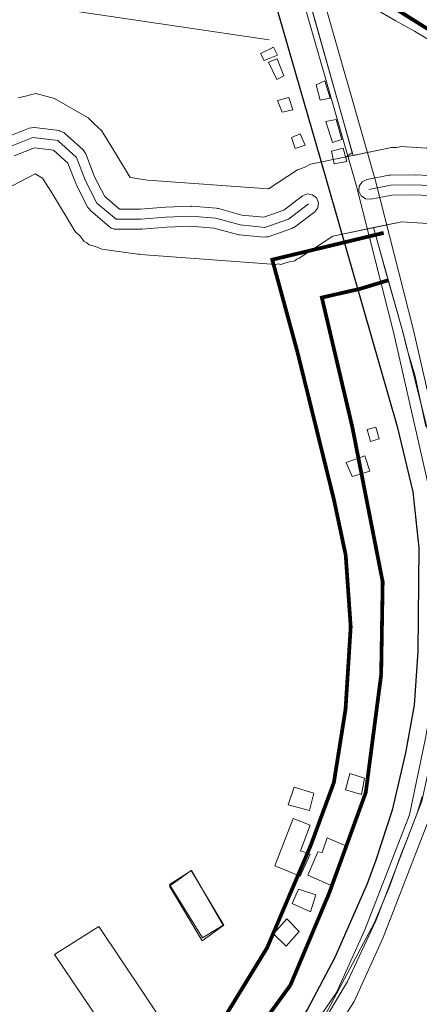
# Model space of a CAD drawing. Extents: x 675636 to 688398, y 5919555 to 5924304.
# Drawn here: x 676989 to 677149, y 5921540 to 5921934 of the extents above; entities that cross this region are included whole.
import ezdxf

# ---------------------------------------------------------------- set-up
doc = ezdxf.new("R2010")
doc.units = 0
doc.header["$LTSCALE"] = 50
doc.header["$MEASUREMENT"] = 0
doc.linetypes.add('DASHED', pattern=[0.75, 0.5, -0.25])
doc.layers.get('0').update_dxf_attribs({"linetype": 'CONTINUOUS', "lineweight": 9})
for name, color, linetype, lineweight in [('00_VIA SERVICIO_LOCALES_PASAJES', 7, 'CONTINUOUS', 5), ('DRENAJE', 4, 'CONTINUOUS', 18), ('LINEA_FERREA', 7, 'TRACKS', 25), ('TRAMA', 7, 'CONTINUOUS', 15), ('ZONAS_REGULADOR', 7, 'CONTINUOUS', 9)]:
    doc.layers.add(name, color=color, linetype=linetype, lineweight=lineweight)
doc.styles.get("Standard").update_dxf_attribs({"font": 'ARIAL.TTF'})
doc.linetypes.add('TRACKS', pattern='A,0.15,[130,ltypeshp.shx,S=0.25,R=0,X=0,Y=0],0.15', length=0.3)

# ---------------------------------------------------------------- blocks, each defined once
blk = doc.blocks.new('BLK51')
at = {"color": 7, "linetype": 'Continuous'}
blk.add_lwpolyline([(676305.213387, 5928380.696313), (676302.706641, 5928376.277196), (676298.080706, 5928378.636725), (676300.19165, 5928383.075837), (676305.213387, 5928380.696313)], dxfattribs=at)
at = {"flags": 1}
blk.add_attdef('blank', (0, 0), '', height=0.2, dxfattribs=at)
blk = doc.blocks.new('BLK52')
at = {"color": 7, "linetype": 'Continuous'}
blk.add_lwpolyline([(676297.206643, 5928384.815489), (676289.603947, 5928388.214809), (676287.591954, 5928384.595533), (676295.697648, 5928381.226207), (676297.206643, 5928384.815489)], dxfattribs=at)
at = {"flags": 1}
blk.add_attdef('blank', (0, 0), '', height=0.2, dxfattribs=at)
blk = doc.blocks.new('BLK53')
at = {"color": 7, "linetype": 'Continuous'}
blk.add_lwpolyline([(676281.490007, 5928391.934065), (676279.486259, 5928388.324787), (676273.780114, 5928391.004251), (676274.82734, 5928394.703511), (676281.490007, 5928391.934065)], dxfattribs=at)
at = {"flags": 1}
blk.add_attdef('blank', (0, 0), '', height=0.2, dxfattribs=at)
blk = doc.blocks.new('BLK54')
at = {"color": 7, "linetype": 'Continuous'}
blk.add_lwpolyline([(676289.529734, 5928372.198012), (676287.864068, 5928368.2588), (676283.559721, 5928369.95846), (676284.730635, 5928373.577736), (676289.529734, 5928372.198012)], dxfattribs=at)
at = {"flags": 1}
blk.add_attdef('blank', (0, 0), '', height=0.2, dxfattribs=at)
blk = doc.blocks.new('BLK55')
at = {"color": 7, "linetype": 'Continuous'}
blk.add_lwpolyline([(676275.470518, 5928377.476956), (676273.466771, 5928373.537744), (676268.667672, 5928375.237404), (676270.671419, 5928379.506551), (676275.470518, 5928377.476956)], dxfattribs=at)
at = {"flags": 1}
blk.add_attdef('blank', (0, 0), '', height=0.2, dxfattribs=at)
blk = doc.blocks.new('BLK56')
at = {"color": 7, "linetype": 'Continuous'}
blk.add_lwpolyline([(676262.738888, 5928383.385775), (676255.787616, 5928385.775297), (676254.608456, 5928382.325987), (676262.112202, 5928380.326387), (676262.738888, 5928383.385775)], dxfattribs=at)
at = {"flags": 1}
blk.add_attdef('blank', (0, 0), '', height=0.2, dxfattribs=at)
blk = doc.blocks.new('BLK57')
at = {"color": 7, "linetype": 'Continuous'}
blk.add_lwpolyline([(676251.318352, 5928387.654921), (676249.966029, 5928382.046043), (676252.951035, 5928381.356181), (676254.798111, 5928386.775097), (676251.318352, 5928387.654921)], dxfattribs=at)
at = {"flags": 1}
blk.add_attdef('blank', (0, 0), '', height=0.2, dxfattribs=at)
blk = doc.blocks.new('BLK82')
at = {"color": 7, "linetype": 'Continuous'}
blk.add_lwpolyline([(676405.936743, 5928308.210808), (676403.091916, 5928301.312188), (676397.303312, 5928303.191812), (676400.049189, 5928310.560339), (676405.936743, 5928308.210808)], dxfattribs=at)
at = {"flags": 1}
blk.add_attdef('blank', (0, 0), '', height=0.2, dxfattribs=at)
blk = doc.blocks.new('BLK83')
at = {"color": 7, "linetype": 'Continuous'}
blk.add_lwpolyline([(676398.523702, 5928319.348581), (676397.022953, 5928316.059239), (676392.553689, 5928318.088833), (676394.062684, 5928321.378175), (676398.523702, 5928319.348581)], dxfattribs=at)
at = {"flags": 1}
blk.add_attdef('blank', (0, 0), '', height=0.2, dxfattribs=at)
blk = doc.blocks.new('BLK84')
at = {"color": 7, "linetype": 'Continuous'}
blk.add_lwpolyline([(676475.762807, 5928108.110825), (676542.026654, 5928100.952256), (676539.330253, 5928080.276391), (676472.926226, 5928087.314983), (676475.762807, 5928108.110825)], dxfattribs=at)
at = {"flags": 1}
blk.add_attdef('blank', (0, 0), '', height=0.2, dxfattribs=at)
blk = doc.blocks.new('BLK106')
at = {"color": 7, "linetype": 'Continuous'}
blk.add_lwpolyline([(676528.841501, 5928168.248798), (676529.971185, 5928160.480352), (676522.98693, 5928159.700508), (676521.76654, 5928167.628922), (676528.841501, 5928168.248798)], dxfattribs=at)
at = {"flags": 1}
blk.add_attdef('blank', (0, 0), '', height=0.2, dxfattribs=at)
blk = doc.blocks.new('BLK107')
at = {"color": 7, "linetype": 'Continuous'}
blk.add_lwpolyline([(676521.931458, 5928182.675913), (676525.716314, 5928176.697109), (676518.418715, 5928173.267794), (676515.672839, 5928178.906667), (676521.931458, 5928182.675913)], dxfattribs=at)
at = {"flags": 1}
blk.add_attdef('blank', (0, 0), '', height=0.2, dxfattribs=at)
blk = doc.blocks.new('BLK108')
at = {"color": 7, "linetype": 'Continuous'}
blk.add_lwpolyline([(676512.160097, 5928182.785891), (676502.528915, 5928177.616925), (676492.650358, 5928195.383372), (676499.131615, 5928198.94266), (676504.400729, 5928189.314585), (676508.053651, 5928191.424163), (676512.160097, 5928182.785891)], dxfattribs=at)
at = {"flags": 1}
blk.add_attdef('blank', (0, 0), '', height=0.2, dxfattribs=at)
blk = doc.blocks.new('BLK109')
at = {"color": 7, "linetype": 'Continuous'}
blk.add_lwpolyline([(676490.217825, 5928208.280792), (676483.349012, 5928203.761696), (676487.191589, 5928197.422964), (676494.497434, 5928202.461956), (676490.217825, 5928208.280792)], dxfattribs=at)
at = {"flags": 1}
blk.add_attdef('blank', (0, 0), '', height=0.2, dxfattribs=at)
blk = doc.blocks.new('BLK110')
at = {"color": 7, "linetype": 'Continuous'}
blk.add_lwpolyline([(676498.744059, 5928227.64692), (676502.866996, 5928222.487951), (676497.38349, 5928218.758697), (676493.408978, 5928224.337581), (676498.744059, 5928227.64692)], dxfattribs=at)
at = {"flags": 1}
blk.add_attdef('blank', (0, 0), '', height=0.2, dxfattribs=at)
blk = doc.blocks.new('BLK111')
at = {"color": 7, "linetype": 'Continuous'}
blk.add_lwpolyline([(676514.559646, 5928204.54154), (676522.690078, 5928189.744499), (676513.842255, 5928185.305387), (676509.21632, 5928194.373574), (676510.552151, 5928195.513346), (676507.418719, 5928200.832282), (676514.559646, 5928204.54154)], dxfattribs=at)
at = {"flags": 1}
blk.add_attdef('blank', (0, 0), '', height=0.2, dxfattribs=at)
blk = doc.blocks.new('BLK5649')
at = {"color": 7, "linetype": 'Continuous'}
blk.add_lwpolyline([(676481.567903, 5928140.054436), (676482.400736, 5928150.712305), (676507.509424, 5928146.713105), (676506.67659, 5928136.055236)], close=True, dxfattribs=at)
at = {"flags": 1}
blk.add_attdef('blank', (0, 0), '', height=0.2, dxfattribs=at)
blk = doc.blocks.new('BLK6895')
at = {"color": 7, "linetype": 'Continuous'}
blk.add_lwpolyline([(676481.023675, 5928140.494348), (676482.524424, 5928150.842279), (676507.410473, 5928146.513145), (676505.909724, 5928136.905066)], close=True, dxfattribs=at)
at = {"flags": 1}
blk.add_attdef('blank', (0, 0), '', height=0.2, dxfattribs=at)

msp = doc.modelspace()

# ---------------------------------------------------------------- linework, layer by layer
at = {"color": 250, "linetype": 'Continuous'}
msp.add_lwpolyline([(677129.93092, 5921938.58251), (677139.1528, 5921933.28511), (677146.94407, 5921929.10159), (677155.63404, 5921923.83149), (677164.55857, 5921919.19954), (677173.334, 5921914.21644), (677182.68515, 5921910.35151), (677192.39706, 5921907.87647), (677201.96222, 5921905.06303), (677211.77778, 5921902.44892), (677221.59569, 5921899.84755), (677230.84849, 5921896.11538), (677240.93533, 5921895.24666), (677250.86656, 5921893.8168), (677260.86801, 5921893.08095), (677270.67564, 5921895.4225), (677280.20833, 5921898.62053), (677300.66434, 5921900.99512), (677310.60983, 5921903.45234), (677331.41132, 5921917.09633), (677340.47003, 5921921.40364), (677349.34092, 5921926.1992), (677357.49632, 5921932.12743), (677366.04389, 5921937.30831)], dxfattribs=at)
at = {"color": 8, "linetype": 'Continuous'}
msp.add_lwpolyline([(677129.93092, 5921938.58251), (677139.1528, 5921933.28511), (677146.94407, 5921929.10159), (677155.63404, 5921923.83149), (677164.55857, 5921919.19954), (677173.334, 5921914.21644), (677182.68515, 5921910.35151), (677192.39706, 5921907.87647), (677201.96222, 5921905.06303), (677211.77778, 5921902.44892), (677221.59569, 5921899.84755), (677230.84849, 5921896.11538), (677240.93533, 5921895.24666), (677250.86656, 5921893.8168), (677260.86801, 5921893.08095), (677270.67564, 5921895.4225), (677280.20833, 5921898.62053), (677300.66434, 5921900.99512), (677310.60983, 5921903.45234), (677331.41132, 5921917.09633), (677340.47003, 5921921.40364), (677349.34092, 5921926.1992), (677357.49632, 5921932.12743), (677366.04389, 5921937.30831)], dxfattribs=at)
at = {"layer": '00_VIA SERVICIO_LOCALES_PASAJES', "const_width": 1.5, "flags": 128}
msp.add_lwpolyline([(677316.00969, 5921869.09034), (677312.74586, 5921868.49999), (677260.51258, 5921881.25783), (677206.58366, 5921899.48843), (677159.61051, 5921925.30312), (677125.55798, 5921946.54289), (677093.97695, 5921974.20609)], dxfattribs=at)
at = {"layer": '00_VIA SERVICIO_LOCALES_PASAJES', "linetype": 'DASHED', "const_width": 1.5, "flags": 128}
for points in [[(677134.57234, 5921848.36609), (677089.98276, 5921837.64602), (677099.99904, 5921800.94417), (677114.69061, 5921741.55322), (677119.36436, 5921719.53193), (677121.36762, 5921690.83774), (677119.31339, 5921657.90457), (677114.6381, 5921628.54255), (677105.2906, 5921603.1857), (677087.927, 5921562.47958), (677060.54865, 5921517.77007), (676989.03691, 5921443.47181), (676926.93444, 5921370.73505), (676779.2233, 5921209.54734), (676699.00195, 5921124.63922), (676723.1455, 5921102.71035)], [(677136.45152, 5921829.43287), (677125.13593, 5921825.99132), (677109.82569, 5921822.50286), (677121.99651, 5921770.80878), (677134.16635, 5921708.77636), (677133.5582, 5921671.67838)], [(677133.5582, 5921671.67838), (677127.39177, 5921624.53363), (677112.78738, 5921584.39449), (677097.22507, 5921547.46334)], [(677097.22507, 5921547.46334), (677074.45047, 5921516.2803), (677008.7302, 5921444.51752)]]:
    msp.add_lwpolyline(points, dxfattribs=at)
at = {"layer": 'DRENAJE', "linetype": 'Continuous', "flags": 128}
for points in [[(676986.65975, 5921879.20312), (676994.78461, 5921882.41466), (677002.44629, 5921881.48085), (677008.23752, 5921876.24343), (677011.47932, 5921867.82264), (677011.60711, 5921867.63924), (677011.65478, 5921867.44243), (677016.20714, 5921858.51747), (677016.71775, 5921857.95561), (677017.18651, 5921857.27253), (677024.88074, 5921850.7471), (677025.2312, 5921850.57831), (677025.50565, 5921850.31345), (677026.15947, 5921850.14086), (677026.75555, 5921849.86601), (677027.12312, 5921849.89457), (677027.50599, 5921849.79603), (677037.4587, 5921849.88042), (677037.60833, 5921849.91986), (677037.74617, 5921849.89558), (677047.76616, 5921850.69305), (677057.34133, 5921851.00962), (677066.70955, 5921850.31293), (677076.03265, 5921847.69465), (677076.37489, 5921847.69119), (677076.71947, 5921847.56051), (677086.69142, 5921846.5954), (677087.54676, 5921846.74261), (677088.40621, 5921846.80715), (677097.83525, 5921850.14426), (677098.33189, 5921850.48564), (677098.89802, 5921850.7131), (677106.95271, 5921856.76135), (677108.22419, 5921858.38799), (677108.5132, 5921860.43889), (677107.73659, 5921862.35988), (677106.09807, 5921863.64377), (677104.04998, 5921863.93812), (677102.1354, 5921863.17121), (677094.56911, 5921857.48972), (677086.55153, 5921854.64806), (677077.77416, 5921855.49607), (677068.45106, 5921858.11436), (677068.04402, 5921858.11727), (677067.67353, 5921858.24772), (677057.67973, 5921858.99), (677057.46531, 5921858.95001), (677057.25444, 5921858.99911), (677047.28283, 5921858.67282), (677047.20036, 5921858.64667), (677047.09374, 5921858.66485), (677037.25754, 5921857.88167), (677028.89882, 5921857.81079), (677022.94262, 5921862.85597), (677018.88489, 5921870.81816), (677015.3546, 5921879.98717), (677014.80161, 5921880.73951), (677014.29988, 5921881.52411), (677006.86369, 5921888.25529), (677006.68581, 5921888.34285), (677006.57156, 5921888.49456), (677005.75166, 5921888.81841), (677005.01364, 5921889.20022), (677004.82455, 5921889.19225), (677004.64961, 5921889.26075), (676994.81613, 5921890.44969), (676994.81083, 5921890.45601), (676994.79021, 5921890.44947), (676994.69655, 5921890.46777), (676993.66744, 5921890.32544), (676992.74909, 5921890.22223), (676992.6513, 5921890.18323), (676983.39655, 5921886.52951)], [(677104.54287, 5921859.95991), (677096.48819, 5921853.91166), (677087.05914, 5921850.57455), (677077.08718, 5921851.53966), (677067.39417, 5921854.2566), (677057.40038, 5921854.99887), (677047.42877, 5921854.67258), (677037.40878, 5921853.87511), (677027.45607, 5921853.79072), (677019.76184, 5921860.31615), (677015.20948, 5921869.24111), (677011.62207, 5921878.55596), (677004.18588, 5921885.28714), (676994.23282, 5921886.49416), (676984.88029, 5921882.80145)], [(677157.50344, 5921871.08382), (677147.54789, 5921871.57832), (677147.4395, 5921871.55195), (677147.30402, 5921871.58897), (677137.34895, 5921871.49184), (677137.0008, 5921871.39346), (677136.6244, 5921871.42208), (677127.79589, 5921869.68683), (677125.94373, 5921868.76777), (677124.79829, 5921867.05313), (677124.66773, 5921864.98449), (677125.58573, 5921863.12831), (677127.29967, 5921861.9723), (677129.36841, 5921861.82444), (677137.86114, 5921863.49322), (677147.40151, 5921863.58684), (677147.42743, 5921863.58706), (677157.19625, 5921863.09735)], [(677326.83257, 5921846.46229), (677317.2727, 5921849.26942), (677307.73173, 5921852.31845), (677298.05761, 5921855.27729), (677288.3457, 5921857.75232), (677278.38141, 5921858.72386), (677268.37265, 5921858.16187), (677258.10722, 5921858.45017), (677247.99618, 5921859.0833), (677237.81987, 5921860.30751), (677227.73661, 5921861.40528), (677217.7912, 5921862.61873), (677207.71854, 5921863.70386), (677197.73598, 5921864.68161), (677187.64148, 5921865.54391), (677177.64769, 5921866.28618), (677167.51246, 5921866.68373), (677157.37723, 5921867.08127), (677147.36454, 5921867.58165), (677137.40948, 5921867.48451), (677128.58097, 5921865.74926)]]:
    msp.add_lwpolyline(points, dxfattribs=at)
at = {"layer": 'LINEA_FERREA', "linetype": 'TRACKS', "ltscale": 0.5, "flags": 128}
msp.add_lwpolyline([(676474.50175, 5923039.25214), (676399.63714, 5922935.22782), (676360.28165, 5922867.65148), (676337.77747, 5922813.83832), (676321.79994, 5922753.13358), (676315.96294, 5922707.99908), (676314.88524, 5922677.42858), (676316.4319, 5922576.97217), (676312.77641, 5922501.08487), (676310.7084, 5922399.41455), (676313.16184, 5922373.90605), (676317.79657, 5922345.2225), (676342.37453, 5922278.88169), (676385.27758, 5922226.08754), (676414.18085, 5922203.91417), (676436.19009, 5922192.83431), (676470.21438, 5922182.18077), (676492.74841, 5922177.25708), (676545.38586, 5922173.91186), (676603.32298, 5922182.94682), (676660.79689, 5922197.30891), (676708.75769, 5922215.60454), (676753.8004, 5922228.06087), (676801.02804, 5922234.74028), (676858.15903, 5922232.6037), (676902.6178, 5922218.3807), (676946.36069, 5922193.57856), (676983.5705, 5922163.15458), (677018.07947, 5922119.85081), (677039.86518, 5922081.66207), (677048.80195, 5922063.49899), (677054.97249, 5922048.46148), (677062.45772, 5922029.72628), (677079.50247, 5921980.638), (677109.15736, 5921878.18063), (677140.00007, 5921770.88575), (677146.17976, 5921744.74724), (677148.67856, 5921722.41995), (677148.27096, 5921680.89401), (677146.75138, 5921659.43601), (677143.24949, 5921640.48041), (677137.94671, 5921617.52715), (677131.48049, 5921597.51583), (677127.90318, 5921588.04481), (677115.03043, 5921558.62117), (677104.02776, 5921537.90341), (677098.88084, 5921529.63416), (677059.84976, 5921480.41393), (676969.98261, 5921383.52105), (676852.98642, 5921254.31633), (676751.71626, 5921144.25993), (676678.7973, 5921085.1081), (676655.16965, 5921072.20354), (676634.25825, 5921063.139), (676604.97913, 5921053.08108), (676492.70339, 5921015.4796), (676419.87924, 5920988.19408), (676368.6172, 5920968.97983), (676329.50411, 5920951.09002), (676213.73439, 5920892.68814), (676165.68951, 5920870.35626)], dxfattribs=at)
at = {"layer": 'TRAMA', "linetype": 'Continuous'}
msp.add_line((677088.75938, 5921925.5101), (676792.67657, 5921969.64952), dxfattribs=at)
at = {"layer": 'TRAMA', "linetype": 'Continuous', "flags": 128}
for points in [[(677173.71429, 5921438.44465), (677161.03654, 5921441.21898), (677143.36951, 5921447.34176), (677139.02864, 5921449.96412), (677134.10072, 5921457.03466), (677104.03437, 5921512.94672), (677106.98739, 5921516.5979), (677122.7556, 5921540.93768), (677134.37061, 5921566.57182), (677152.51625, 5921613.3693), (677159.18013, 5921644.79509), (677161.4138, 5921657.42282), (677163.36688, 5921672.20477), (677164.14474, 5921693.11574), (677163.2137, 5921723.3893), (677160.32791, 5921749.00864), (677146.34609, 5921810.03189), (677131.35487, 5921869.13173), (677108.21273, 5921949.90658)], [(677100.50042, 5921947.80545), (677123.63667, 5921867.06873), (677138.56726, 5921808.16559), (677152.43019, 5921747.68843), (677155.22953, 5921722.82539), (677156.14949, 5921693.1561), (677155.39354, 5921672.88784), (677153.5083, 5921658.6472), (677151.33124, 5921646.32531), (677144.83479, 5921615.66434), (677127.00091, 5921569.67744), (677115.62693, 5921544.61152), (677099.13594, 5921520.24653), (677076.89755, 5921492.79194), (677040.98245, 5921452.47263), (676945.20318, 5921350.44666), (676849.7652, 5921246.48964), (676744.277, 5921131.08549), (676704.95748, 5921086.14421), (676663.1622, 5921038.24285), (676658.71689, 5921033.41484), (676654.25757, 5921029.3501), (676650.3794, 5921027.097), (676451.29636, 5920958.28081)]]:
    msp.add_lwpolyline(points, dxfattribs=at)
at = {"layer": 'ZONAS_REGULADOR'}
for p, q in [((677118.24011, 5921893.82356), (677100.64341, 5921956.25108)), ((677122.32182, 5921879.37645), (677118.24011, 5921893.82356)), ((677137.70037, 5921882.57581), (677122.32182, 5921879.37645)), ((677139.76184, 5921882.46583), (677137.70037, 5921882.57581)), ((677141.75734, 5921882.85576), (677139.76184, 5921882.46583)), ((677281.33526, 5921873.70759), (677141.75734, 5921882.85576))]:
    msp.add_line(p, q, dxfattribs=at)
for points in [[(676988.30987, 5921902.32186), (676991.78138, 5921903.1117), (676995.26939, 5921904.05152), (676995.58273, 5921903.97153), (676995.89607, 5921904.04152), (676999.32636, 5921902.99173), (677002.78962, 5921902.08191), (677016.31286, 5921894.38345), (677018.83609, 5921891.89395), (677021.63145, 5921889.27447), (677027.69216, 5921879.53642), (677027.72515, 5921879.43644), (677027.80761, 5921879.35646), (677033.15093, 5921870.48823), (677040.06922, 5921869.50842), (677088.43127, 5921865.96913), (677100.02497, 5921873.6376), (677102.72137, 5921874.54742), (677105.26935, 5921875.82716), (677119.51822, 5921878.79657), (677122.01672, 5921880.44624), (677118.24011, 5921893.82356), (677100.64341, 5921956.25108)], [(677281.33526, 5921873.70759), (677141.75734, 5921882.85576), (677139.76184, 5921882.46583), (677137.70037, 5921882.57581), (677105.26935, 5921875.82716), (677102.72137, 5921874.54742), (677100.02497, 5921873.6376), (677088.43127, 5921865.96913), (677040.06922, 5921869.50842), (677033.15093, 5921870.48823), (677027.80761, 5921879.35646), (677027.72515, 5921879.43644), (677027.69216, 5921879.53642), (677021.63145, 5921889.27447), (677018.83609, 5921891.89395), (677016.31286, 5921894.38345), (677002.78962, 5921902.08191), (676999.32636, 5921902.99173), (676995.89607, 5921904.04152), (676995.58273, 5921903.97153), (676995.26939, 5921904.05152), (676991.78138, 5921903.1117), (676988.30987, 5921902.32186)], [(676983.049, 5921865.69919), (676995.04675, 5921872.00792), (676998.08947, 5921870.27827), (677002.02276, 5921863.95953), (677002.02276, 5921863.94954), (677011.05199, 5921848.96253), (677013.04749, 5921847.05292), (677014.68017, 5921844.88335), (677015.79337, 5921844.41344), (677016.65094, 5921843.58361), (677019.29786, 5921842.92374), (677021.83759, 5921841.84396), (677036.24314, 5921839.81436), (677036.77087, 5921839.87435), (677037.24913, 5921839.71438), (677091.35856, 5921835.74518), (677092.36456, 5921835.93514), (677093.40354, 5921835.72518), (677096.1824, 5921836.65499), (677099.00249, 5921837.19489), (677099.79409, 5921837.87475), (677100.77535, 5921838.20468), (677114.23262, 5921847.1129), (677141.84805, 5921852.85176), (677277.7483, 5921843.95354)], [(677151.44616, 5921770.88069), (677147.1092, 5921791.12695), (677143.72959, 5921802.69419), (677142.22736, 5921808.75058), (677134.53396, 5921836.03512), (677134.50922, 5921836.17509), (677130.48523, 5921850.49223), (677114.23262, 5921847.1129), (677100.77535, 5921838.20468), (677099.79409, 5921837.87475), (677099.00249, 5921837.19489), (677096.1824, 5921836.65499), (677093.40354, 5921835.72518), (677092.36456, 5921835.93514), (677091.35856, 5921835.74518), (677037.24913, 5921839.71438), (677036.77087, 5921839.87435), (677036.24314, 5921839.81436), (677021.83759, 5921841.84396), (677019.29786, 5921842.92374), (677016.65094, 5921843.58361), (677015.79337, 5921844.41344), (677014.68017, 5921844.88335), (677013.04749, 5921847.05292), (677011.05199, 5921848.96253), (677002.02276, 5921863.94954), (677002.02276, 5921863.95953), (676998.08947, 5921870.27827), (676995.04675, 5921872.00792), (676983.049, 5921865.69919)], [(677100.60219, 5921516.34905), (677120.12842, 5921548.95253), (677131.41702, 5921573.19768), (677149.77233, 5921621.14809), (677155.51146, 5921647.22288), (677159.99722, 5921678.35665), (677160.04669, 5921722.50782), (677156.76484, 5921751.20208), (677142.22736, 5921808.75058), (677130.48523, 5921850.49223), (677141.84805, 5921852.85176), (677277.7483, 5921843.95354), (677278.65535, 5921843.69359), (677319.02415, 5921832.79302), (677333.066, 5921825.0431), (677348.1923, 5921803.62487), (677308.41754, 5921673.694), (677284.55269, 5921602.09944), (677279.24939, 5921586.18953), (677268.64279, 5921561.27503), (677236.31279, 5921576.38704), (677268.81802, 5921560.99012), (677279.32327, 5921584.00552), (677343.16283, 5921525.6072)], [(677097.32735, 5921509.5316), (677130.71229, 5921572.2993), (677136.98321, 5921587.24172), (677141.32017, 5921599.29113), (677144.21147, 5921606.51887), (677148.07297, 5921616.64439), (677150.00051, 5921622.90779)]]:
    msp.add_lwpolyline(points, dxfattribs=at)

# ---------------------------------------------------------------- block references
at = {"rotation": 310}
for name in ['BLK57', 'BLK57', 'BLK56', 'BLK56', 'BLK53', 'BLK53', 'BLK55', 'BLK55', 'BLK52', 'BLK52', 'BLK54', 'BLK54', 'BLK51', 'BLK51', 'BLK83', 'BLK83', 'BLK82', 'BLK82', 'BLK110', 'BLK110', 'BLK109', 'BLK109', 'BLK108', 'BLK108', 'BLK111', 'BLK111', 'BLK5649', 'BLK6895', 'BLK107', 'BLK107', 'BLK106', 'BLK106', 'BLK84', 'BLK84']:
    msp.add_blockref(name, (-4299003.90929, 2629267.07107), dxfattribs=at)

doc.saveas('drawing.dxf')
